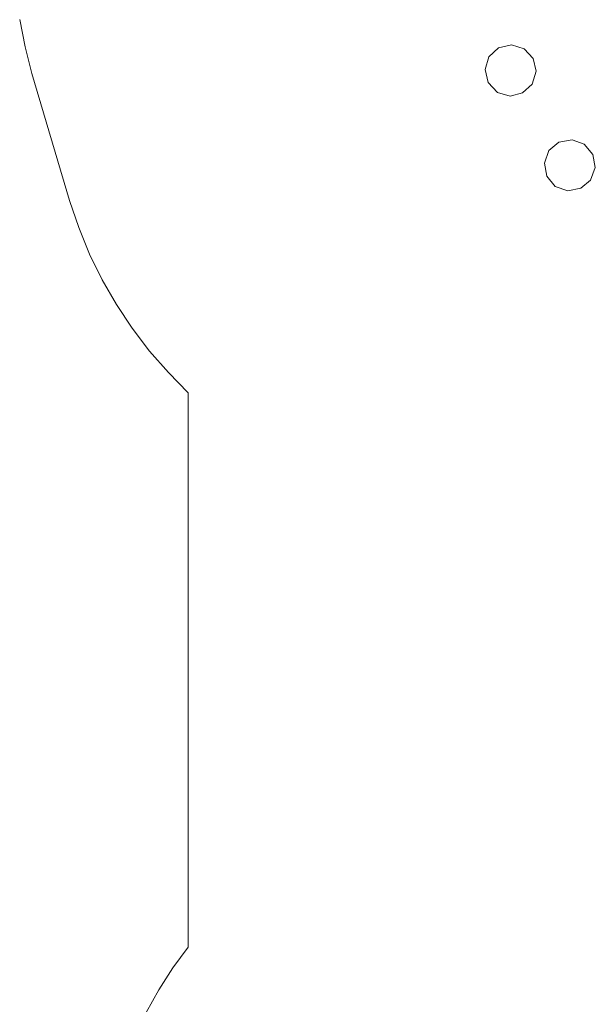
# Model space of a CAD drawing. Units: millimetres. Extents: x -106 to 6115, y -2669 to 8373.
# Drawn here: x -85 to 1898, y 1586 to 4980 of the extents above; entities that cross this region are included whole.
import ezdxf

# ---------------------------------------------------------------- set-up
doc = ezdxf.new("R2010")
doc.units = ezdxf.units.MM
doc.layers.get('0').update_dxf_attribs({"lineweight": 9})
doc.layers.add('matr', color=32, linetype='Continuous', lineweight=9)

msp = doc.modelspace()

# ---------------------------------------------------------------- linework, layer by layer
msp.add_lwpolyline([(-85.5, 4979.9), (-67.1, 4886.3), (-43.7, 4794.5), (86.5, 4357), (118.3, 4263.4), (155, 4171.6), (198.4, 4083.1), (248.5, 3997.9), (302, 3916.1), (362.1, 3837.6), (427.2, 3764.1), (495.7, 3694), (495.7, 1783.5), (442.2, 1711.7), (393.8, 1636.5), (350.4, 1558)])
at = {"layer": 'matr', "flags": 128}
for points in [[(1609.6, 4893), (1564.5, 4883), (1609.6, 4893)], [(1653, 4879.7), (1609.6, 4893), (1653, 4879.7)], [(1564.5, 4883), (1531.1, 4851.3), (1564.5, 4883)], [(1684.7, 4846.3), (1653, 4879.7), (1684.7, 4846.3)], [(1531.1, 4851.3), (1519.4, 4807.9), (1531.1, 4851.3)], [(1694.7, 4802.8), (1684.7, 4846.3), (1694.7, 4802.8)], [(1519.4, 4807.9), (1529.4, 4762.8), (1519.4, 4807.9)], [(1681.4, 4757.8), (1694.7, 4802.8), (1681.4, 4757.8)], [(1529.4, 4762.8), (1561.1, 4729.4), (1529.4, 4762.8)], [(1648, 4727.7), (1681.4, 4757.8), (1648, 4727.7)], [(1561.1, 4729.4), (1604.6, 4716), (1561.1, 4729.4)], [(1648, 4727.7), (1604.6, 4716)], [(1773.2, 4557.4), (1738.2, 4529), (1773.2, 4557.4)], [(1818.3, 4565.7), (1773.2, 4557.4), (1818.3, 4565.7)], [(1860.1, 4550.7), (1818.3, 4565.7), (1860.1, 4550.7)], [(1890.1, 4515.6), (1860.1, 4550.7), (1890.1, 4515.6)], [(1723.1, 4485.5), (1731.5, 4440.5), (1723.1, 4485.5), (1738.2, 4529)], [(1898.5, 4470.5), (1890.1, 4515.6), (1898.5, 4470.5)], [(1881.8, 4427.1), (1898.5, 4470.5), (1881.8, 4427.1)], [(1731.5, 4440.5), (1759.9, 4405.4), (1731.5, 4440.5)], [(1848.4, 4398.7), (1881.8, 4427.1), (1848.4, 4398.7)], [(1759.9, 4405.4), (1803.3, 4390.4), (1759.9, 4405.4)], [(1803.3, 4390.4), (1848.4, 4398.7), (1803.3, 4390.4)]]:
    msp.add_lwpolyline(points, close=True, dxfattribs=at)

doc.saveas('drawing.dxf')
